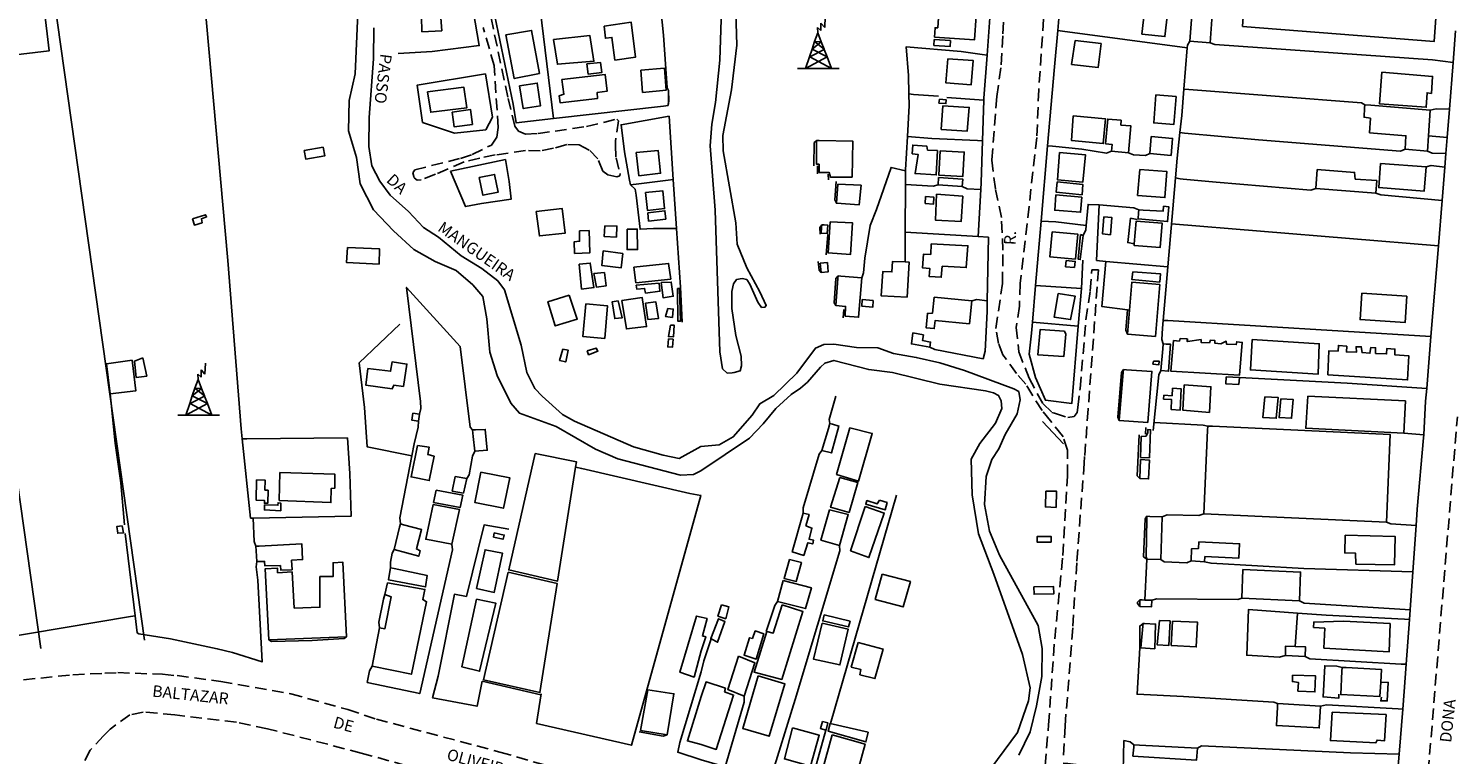
# Model space of a CAD drawing. Units: millimetres. Extents: x 185632 to 187221, y 1678648 to 1679831.
# Drawn here: x 186347 to 186656, y 1678835 to 1678992 of the extents above; entities that cross this region are included whole.
import ezdxf
from ezdxf.enums import TextEntityAlignment as Align

# ---------------------------------------------------------------- set-up
doc = ezdxf.new("R2010")
doc.units = ezdxf.units.MM
doc.header["$LTSCALE"] = 10
doc.linetypes.add('DASHED2', pattern=[0.375, 0.25, -0.125])
for name, color, linetype in [('T-ALINH-PROJ-C', 6, 'Continuous'), ('T-MFIO-EXI', 7, 'DASHED2'), ('V-ARROIO', 5, 'Continuous'), ('V-EDIFICACAO', 7, 'Continuous'), ('V-LOTE', 1, 'Continuous'), ('V-NOME_DOS_LOGRADOUROS', 7, 'Continuous'), ('V-REFERENCIA', 80, 'Continuous'), ('V-TESTADA', 161, 'Continuous'), ('V-TORRE_ALTA_TENSAO', 7, 'Continuous')]:
    doc.layers.add(name, color=color, linetype=linetype)

# ---------------------------------------------------------------- blocks, each defined once
blk = doc.blocks.new('304')
at = {"color": 0, "linetype": 'ByBlock', "lineweight": -2}
for p, q in [((2.01, 4.81), (2.02, 6.4)), ((2.02, 6.4), (2.86, 5.43)), ((2.86, 5.43), (2.99, 7.82)), ((0.69, 2.4), (1.36, 4.33)), ((1.36, 4.33), (1.3, 5.43)), ((1.3, 5.43), (2.01, 4.81)), ((1.36, 4.33), (2.11, 2.39)), ((-0.41, -0.85), (0.13, 0.75)), ((-0.37, -0.87), (2.76, 0.72)), ((0.13, 0.75), (0.69, 2.4)), ((0.13, 0.75), (2.11, 2.39)), ((3.38, -0.88), (0.13, 0.75)), ((2.11, 2.39), (0.69, 2.4)), ((0.69, 2.4), (2.75, 0.75)), ((2.11, 2.39), (2.75, 0.75)), ((2.75, 0.75), (2.76, 0.72)), ((2.76, 0.72), (3.38, -0.88)), ((-1.28, -3.38), (-0.41, -0.85)), ((-1.28, -3.38), (3.38, -0.88)), ((-0.41, -0.85), (-0.37, -0.87)), ((-0.37, -0.87), (4.35, -3.38)), ((3.38, -0.88), (4.35, -3.38)), ((-2.99, -3.38), (-1.28, -3.38)), ((-1.28, -3.38), (4.35, -3.38)), ((4.35, -3.38), (6, -3.38))]:
    blk.add_line(p, q, dxfattribs=at)

msp = doc.modelspace()

# ---------------------------------------------------------------- linework, layer by layer
at = {"layer": 'T-ALINH-PROJ-C'}
for p, q in [((186347.185, 1679037.103), (186372.191, 1678859.86)), ((186347.185, 1679037.103), (186372.191, 1678859.86)), ((186349.719, 1678858.085), (186326.832, 1679020.307)), ((186349.719, 1678858.085), (186326.832, 1679020.307))]:
    msp.add_line(p, q, dxfattribs=at)
at = {"layer": 'T-MFIO-EXI'}
for points in [[(186566.24, 1678825.29), (186567.63, 1678841.54), (186568.96, 1678860.14), (186570.7, 1678878.2), (186571.75, 1678895.35), (186571.72, 1678900.96), (186570.81, 1678903.82), (186570.68, 1678904.04), (186568.04, 1678907.27), (186566.22, 1678909.5), (186562.72, 1678915.22), (186560.73, 1678917.55), (186557.78, 1678921.57), (186556.82, 1678923.99), (186556.25, 1678927.28), (186557.66, 1678937.02), (186557.77, 1678944.2), (186557.43, 1678951.24), (186556.13, 1678957.46), (186555.38, 1678963.72), (186556.44, 1678977.44), (186557.38, 1678984.3), (186557.77, 1678991.02), (186558.02, 1678997.69)], [(186447.1, 1678994.42), (186450.76, 1678977.03), (186452.22, 1678971), (186453.04, 1678969.94), (186454.55, 1678969.26), (186457.25, 1678969.41), (186467.75, 1678970.95), (186474.29, 1678972.54), (186474.62, 1678972.16), (186473.97, 1678967.76), (186474, 1678966.91), (186474.11, 1678964.14), (186475, 1678960.76), (186474.97, 1678960.26), (186474.3, 1678960.08), (186472.32, 1678960.49), (186471.23, 1678961.29), (186470.21, 1678963.95), (186468.33, 1678965.85), (186466.17, 1678966.96), (186463.45, 1678967.06), (186460.61, 1678966.24), (186457.7, 1678965.69), (186454.54, 1678965.73), (186448, 1678964.8), (186444.63, 1678964.09), (186441.26, 1678963.31), (186435.07, 1678960.61), (186431.97, 1678959.44), (186431.09, 1678959.32), (186430.44, 1678959.82), (186430.36, 1678960.15), (186430.16, 1678960.96), (186430.58, 1678961.58), (186440.45, 1678964.04), (186442.99, 1678964.86), (186447.17, 1678966.93), (186448.31, 1678968.64), (186448.64, 1678970.75), (186447.75, 1678984.11), (186445.41, 1678992.39)], [(186566.55, 1678994.15), (186565.52, 1678978.89), (186565.1, 1678968.6), (186561.53, 1678937.01), (186561.32, 1678932.12), (186560.66, 1678927.5), (186561.19, 1678922.24), (186563.41, 1678916.53), (186566.45, 1678910.95), (186566.45, 1678910.95), (186568.33, 1678909.12), (186568.9, 1678908.94), (186568.9, 1678908.94), (186571.83, 1678908.02), (186573.16, 1678908.21), (186573.82, 1678909.12), (186573.95, 1678910.2), (186573.95, 1678910.2), (186574.44, 1678914.29), (186575.72, 1678929.1), (186576.66, 1678935.41), (186576.98, 1678939.98), (186577.78, 1678939.98), (186577.78, 1678939.98), (186578.42, 1678939.98), (186576.2, 1678909.78), (186576.2, 1678909.78), (186575.44, 1678899.57), (186575.44, 1678899.57), (186575.34, 1678898.15), (186575.34, 1678898.15), (186573.73, 1678876.59), (186572.87, 1678862.51), (186571.2, 1678841.24), (186570.84, 1678834.27)], [(186648.5, 1678816.43), (186656.02, 1678908.19)], [(186346, 1678851.27), (186356.67, 1678852.39), (186363.57, 1678852.71), (186366.39, 1678852.84), (186376.02, 1678852.47), (186379.23, 1678852.18), (186388.67, 1678850.9), (186403.82, 1678848.25), (186416.12, 1678844.85), (186422.3, 1678842.78), (186449.01, 1678835.65), (186467.46, 1678830.34)], [(186439.43, 1678829.72), (186419.03, 1678835.45), (186398.72, 1678840.7), (186392.02, 1678842.12), (186378.7, 1678843.7), (186371.86, 1678844.31), (186368.99, 1678843.73), (186364.71, 1678840.59), (186363.33, 1678839.15), (186363.33, 1678839.15), (186360.4, 1678836.08), (186358.58, 1678832.47)]]:
    msp.add_lwpolyline(points, dxfattribs=at)
at = {"layer": 'V-ARROIO'}
for points in [[(186418.27, 1678995.39), (186417.7, 1678982.36), (186416.43, 1678976.55), (186416.25, 1678970), (186417.98, 1678964.26), (186418.79, 1678958.52), (186421.65, 1678952.89), (186426.03, 1678948.39), (186430.37, 1678944.35), (186435, 1678941.72), (186439.56, 1678939.8), (186443.13, 1678936.68), (186445.28, 1678934.16), (186446.17, 1678929.36), (186446.84, 1678922.11), (186448.39, 1678917.12), (186451.39, 1678911.14), (186453.23, 1678908.97), (186461.2, 1678906.05), (186469.71, 1678901.18), (186474.48, 1678899.08), (186488.05, 1678895.53), (186490.88, 1678895.69), (186492.48, 1678896.45), (186502.96, 1678903.51), (186505.9, 1678906.63), (186508.7, 1678909.98), (186512.01, 1678913.01), (186514.03, 1678914.34), (186515.5, 1678915.67), (186518.3, 1678918.88), (186519.27, 1678919.75), (186521.24, 1678920.35), (186528.77, 1678918.38), (186533.91, 1678917.74), (186544.15, 1678915.22), (186554.02, 1678913.75), (186555.72, 1678913.34), (186556.82, 1678912.79), (186557.42, 1678911.64), (186557.51, 1678909.99), (186556.18, 1678906.82), (186552.78, 1678902.37), (186550.9, 1678899.02), (186551.13, 1678891.27), (186552.46, 1678882.87), (186555.77, 1678874.15), (186562.02, 1678856.76), (186563.68, 1678849.55), (186563.31, 1678846.71), (186560.92, 1678839.92), (186555.18, 1678832.12)], [(186561.24, 1678834.99), (186563.63, 1678840.04), (186565.01, 1678845.64), (186566.2, 1678852.02), (186566.25, 1678858.08), (186565.38, 1678863.04), (186557.02, 1678878.22), (186554.86, 1678883.45), (186553.76, 1678889.19), (186554.17, 1678895.25), (186555.36, 1678898.92), (186556.87, 1678901.21), (186558.25, 1678904.33), (186560.82, 1678908.83), (186561.51, 1678911.81), (186561.23, 1678913.6), (186560.13, 1678914.2), (186549.43, 1678918.15), (186544.15, 1678919.8), (186539.01, 1678920.99), (186534.14, 1678921.86), (186530.7, 1678923.05), (186526.11, 1678923.14), (186521.2, 1678923.87), (186519.05, 1678923.83), (186517.21, 1678923), (186513.22, 1678917.63), (186508.22, 1678912.77), (186505.23, 1678910.98), (186503.58, 1678908.5), (186499.45, 1678903.82), (186496.42, 1678902.08), (186492.47, 1678901.71), (186487.73, 1678899.16), (186484.31, 1678899.83), (186477.88, 1678901.65), (186465.13, 1678907.23), (186462.52, 1678908.69), (186458.14, 1678912.59), (186456.59, 1678914.27), (186454.86, 1678917.73), (186453.59, 1678923.68), (186449.99, 1678935.64), (186448.54, 1678937.6), (186445.12, 1678940.21), (186440.6, 1678942.95), (186435.73, 1678946.99), (186432.52, 1678949.13), (186429.24, 1678952.57), (186425.28, 1678956.08), (186423.06, 1678959.1), (186421.29, 1678962.44), (186420.69, 1678966.62), (186420.76, 1678972.92), (186421.71, 1678985.56), (186421.75, 1678992.25)]]:
    msp.add_lwpolyline(points, dxfattribs=at)
at = {"layer": 'V-EDIFICACAO'}
for points in [[(186598.89, 1678998.9), (186598.19, 1678989.39), (186602.59, 1678989.06), (186603.9, 1679007.27), (186600.22, 1679007.55), (186599.54, 1679007.6), (186599.45, 1679006.44)], [(186648.55, 1679000.87), (186645.04, 1679001.14), (186639.75, 1679001.55), (186631.08, 1679002.22), (186623.4, 1679002.81), (186618.54, 1679003.19), (186610.33, 1679003.82), (186609.57, 1678992.59), (186651.01, 1678989.36), (186651.77, 1679000.62)], [(186330.96, 1678994.22), (186332.07, 1678985.02), (186351.56, 1678987.33), (186350.49, 1678996.48), (186330.96, 1678994.22)], [(186432.03, 1678994.77), (186432.15, 1678991.44), (186436.43, 1678991.65), (186436.17, 1678995.37), (186432.03, 1678994.77)], [(186543.93, 1678995.5), (186543.67, 1678992.3), (186543.09, 1678992.3), (186542.98, 1678990.3), (186551.6, 1678989.68), (186552, 1678994.88), (186543.93, 1678995.5)], [(186587.8, 1678990.92), (186592.78, 1678990.41), (186593.47, 1678996.59), (186588.49, 1678997.13), (186587.8, 1678990.92)], [(186471.57, 1678992.63), (186471.83, 1678990.03), (186473.24, 1678990.2), (186473.88, 1678985.32), (186478.33, 1678985.96), (186477.39, 1678993.49), (186471.57, 1678992.63)], [(186450.28, 1678990.75), (186452.12, 1678981.3), (186457.55, 1678982.42), (186455.84, 1678991.74), (186450.28, 1678990.75)], [(186460.59, 1678989.73), (186461.44, 1678984.42), (186469.35, 1678985.07), (186468.45, 1678990.62), (186460.59, 1678989.73)], [(186542.91, 1678989.79), (186542.84, 1678988.48), (186546.33, 1678988.23), (186546.4, 1678989.54), (186542.91, 1678989.79)], [(186573.37, 1678989.54), (186572.6, 1678984.38), (186578.38, 1678983.72), (186579, 1678988.88), (186573.37, 1678989.54)], [(186467.81, 1678984.47), (186468.11, 1678982.24), (186471.02, 1678982.59), (186470.76, 1678984.77), (186467.81, 1678984.47)], [(186479.48, 1678983.1), (186479.87, 1678978.31), (186484.96, 1678978.82), (186484.57, 1678983.57), (186479.48, 1678983.1)], [(186545.82, 1678985.58), (186545.45, 1678980.38), (186550.91, 1678979.98), (186551.3, 1678985.25), (186545.82, 1678985.58)], [(186453.23, 1678979.72), (186454.04, 1678974.81), (186457.81, 1678975.45), (186457.08, 1678980.32), (186453.23, 1678979.72)], [(186462.42, 1678981.09), (186462.85, 1678977.93), (186461.83, 1678977.58), (186462.04, 1678976.05), (186470.08, 1678976.99), (186470.03, 1678978.27), (186472.17, 1678978.57), (186471.79, 1678982.16), (186462.42, 1678981.09)], [(186639.67, 1678982.7), (186639.16, 1678975.87), (186649.3, 1678975.11), (186649.48, 1678978.23), (186650.42, 1678978.12), (186650.68, 1678981.79), (186639.67, 1678982.7)], [(186433.35, 1678978.48), (186434.04, 1678974.04), (186441.86, 1678975.02), (186441.18, 1678979.47), (186433.35, 1678978.48)], [(186544.04, 1678976.85), (186543.93, 1678976.02), (186545.45, 1678975.91), (186545.49, 1678976.74), (186544.04, 1678976.85)], [(186590.81, 1678977.8), (186590.38, 1678971.73), (186594.7, 1678971.36), (186595.21, 1678977.4), (186590.81, 1678977.8)], [(186438.65, 1678974.08), (186439.12, 1678970.87), (186443.06, 1678971.38), (186442.67, 1678974.59), (186438.65, 1678974.08)], [(186544.8, 1678975.43), (186544.44, 1678970.31), (186550, 1678969.91), (186550.47, 1678975.07), (186544.8, 1678975.43)], [(186649.78, 1678968.93), (186650.17, 1678974.49), (186637.32, 1678975.54), (186636.03, 1678975.65), (186635.98, 1678974.95), (186635.85, 1678972.96), (186637.23, 1678972.74), (186637.05, 1678969.58), (186644.9, 1678968.96), (186644.72, 1678966.06), (186649.55, 1678965.62)], [(186572.97, 1678973.22), (186572.6, 1678967.91), (186579.47, 1678967.26), (186579.91, 1678972.64), (186572.97, 1678973.22)], [(186583.29, 1678971.25), (186583.33, 1678972.31), (186580.42, 1678972.56), (186579.98, 1678967.22), (186581.36, 1678967.07), (186581.26, 1678965.58), (186584.93, 1678965.22), (186585.44, 1678971.07), (186583.29, 1678971.25)], [(186517.5, 1678967.91), (186517.49, 1678967.47), (186517.43, 1678962.82), (186518.01, 1678962.79), (186518.01, 1678961), (186520.23, 1678960.97), (186520.48, 1678960.02), (186525.17, 1678959.99), (186525.32, 1678967.76), (186518, 1678967.9), (186517.5, 1678967.91)], [(186589.8, 1678968.78), (186589.54, 1678965.11), (186594.12, 1678964.68), (186594.45, 1678968.38), (186589.8, 1678968.78)], [(186406.67, 1678965.78), (186407.02, 1678963.9), (186411.12, 1678964.59), (186410.78, 1678966.47), (186406.67, 1678965.78)], [(186478.5, 1678965.31), (186479.06, 1678960.31), (186483.76, 1678960.82), (186483.2, 1678965.78), (186478.5, 1678965.31)], [(186541.49, 1678965.84), (186541.31, 1678966.71), (186538.26, 1678966.93), (186538.15, 1678965.04), (186539.46, 1678964.89), (186538.76, 1678960.75), (186543.34, 1678960.46), (186543.6, 1678965.73), (186541.49, 1678965.84)], [(186544.18, 1678965.69), (186543.93, 1678960.42), (186549.09, 1678960.1), (186549.41, 1678965.4), (186544.18, 1678965.69)], [(186569.99, 1678965.33), (186569.55, 1678959.44), (186575.08, 1678958.93), (186575.59, 1678964.82), (186569.99, 1678965.33)], [(186587.4, 1678961.66), (186586.89, 1678956.06), (186592.78, 1678955.59), (186593.21, 1678961.19), (186587.4, 1678961.66)], [(186633.92, 1678959.59), (186633.81, 1678961), (186625.74, 1678961.62), (186625.42, 1678957.55), (186638.39, 1678956.53), (186638.58, 1678959.26), (186633.92, 1678959.59)], [(186639.41, 1678962.97), (186639.01, 1678957.73), (186648.83, 1678956.93), (186649.3, 1678962.24), (186639.41, 1678962.97)], [(186444.55, 1678959.93), (186445.32, 1678956.08), (186448.62, 1678956.72), (186447.85, 1678960.57), (186444.55, 1678959.93)], [(186522.08, 1678958.5), (186521.75, 1678954.35), (186526.7, 1678954.03), (186527.1, 1678958.24), (186522.08, 1678958.5)], [(186543.85, 1678959.91), (186543.74, 1678958.31), (186548.98, 1678957.95), (186549.09, 1678959.59), (186543.85, 1678959.91)], [(186569.48, 1678958.97), (186569.3, 1678956.72), (186574.89, 1678956.17), (186575.08, 1678958.39), (186569.48, 1678958.97)], [(186480.47, 1678956.68), (186480.89, 1678952.79), (186484.61, 1678953.21), (186484.23, 1678957.06), (186480.47, 1678956.68)], [(186541.05, 1678955.81), (186540.98, 1678954.32), (186542.76, 1678954.17), (186542.84, 1678955.66), (186541.05, 1678955.81)], [(186543.42, 1678956.28), (186543.16, 1678950.72), (186548.72, 1678950.39), (186549.09, 1678955.88), (186543.42, 1678956.28)], [(186569.22, 1678956.17), (186568.97, 1678952.83), (186574.57, 1678952.39), (186574.82, 1678955.66), (186569.22, 1678956.17)], [(186456.87, 1678952.53), (186457.55, 1678947.27), (186463.15, 1678947.91), (186462.47, 1678953.21), (186456.87, 1678952.53)], [(186481.02, 1678952.27), (186481.15, 1678950.48), (186484.87, 1678950.91), (186484.7, 1678952.74), (186481.02, 1678952.27)], [(186587.14, 1678952.93), (186587.09, 1678952.26), (186587, 1678950.97), (186593.36, 1678950.39), (186593.61, 1678953.59), (186592.52, 1678953.7), (186592.41, 1678952.61), (186588.08, 1678952.87), (186587.14, 1678952.93)], [(186382.56, 1678950.95), (186382.94, 1678949.62), (186384.61, 1678950.14), (186384.48, 1678950.99), (186385.6, 1678951.38), (186385.38, 1678951.85), (186382.56, 1678950.95)], [(186471.66, 1678949.49), (186471.53, 1678947.19), (186474.18, 1678947.02), (186474.31, 1678949.41), (186471.66, 1678949.49)], [(186518.63, 1678949.7), (186518.57, 1678949.08), (186518.45, 1678947.85), (186519.79, 1678947.77), (186519.9, 1678949.63), (186519.15, 1678949.67), (186518.63, 1678949.7)], [(186520.41, 1678950.32), (186519.97, 1678943.59), (186524.84, 1678943.3), (186525.24, 1678950.14), (186520.41, 1678950.32)], [(186579.58, 1678951.41), (186579.33, 1678947.7), (186581, 1678947.52), (186581.29, 1678951.3), (186579.58, 1678951.41)], [(186586.16, 1678945.57), (186586.13, 1678945.23), (186591.76, 1678944.76), (186592.2, 1678950.03), (186586.56, 1678950.46)], [(186466.19, 1678948.38), (186466.23, 1678946.12), (186465.08, 1678946.03), (186465.16, 1678943.51), (186468.45, 1678943.64), (186468.28, 1678948.43), (186466.19, 1678948.38)], [(186476.49, 1678948.77), (186476.49, 1678944.32), (186478.76, 1678944.32), (186478.71, 1678948.77), (186476.49, 1678948.77)], [(186568.39, 1678948.14), (186567.88, 1678942.79), (186573.44, 1678942.29), (186573.99, 1678947.66), (186568.39, 1678948.14)], [(186574.57, 1678947.59), (186574.06, 1678942.25), (186574.49, 1678942.18), (186575.15, 1678947.37), (186574.57, 1678947.59)], [(186416.08, 1678944.79), (186415.87, 1678941.5), (186422.88, 1678941.2), (186422.96, 1678944.49), (186416.08, 1678944.79)], [(186471.32, 1678944.06), (186471.06, 1678940.86), (186475.25, 1678940.39), (186475.55, 1678943.47), (186471.32, 1678944.06)], [(186542.25, 1678945.59), (186542.15, 1678943.27), (186540.62, 1678943.34), (186540.36, 1678940.4), (186541.96, 1678940.25), (186541.85, 1678938.5), (186544.44, 1678938.36), (186544.65, 1678940.72), (186549.85, 1678940.43), (186550.18, 1678945.16), (186542.25, 1678945.59)], [(186466.14, 1678941.16), (186466.66, 1678935.77), (186469.35, 1678936.11), (186468.54, 1678941.41), (186466.14, 1678941.16)], [(186477.94, 1678940.52), (186478.41, 1678937.14), (186485.94, 1678937.95), (186485.47, 1678941.33), (186477.94, 1678940.52)], [(186518.26, 1678941.38), (186518.45, 1678939.38), (186519.97, 1678939.49), (186519.83, 1678941.52), (186518.26, 1678941.38)], [(186536.65, 1678941.66), (186533.86, 1678941.74), (186533.75, 1678939.49), (186531.79, 1678939.56), (186531.46, 1678934.29), (186537.06, 1678934.07), (186537.49, 1678941.63)], [(186571.44, 1678941.99), (186571.33, 1678940.61), (186573.22, 1678940.47), (186573.4, 1678941.78), (186571.44, 1678941.99)], [(186469.31, 1678939.15), (186469.86, 1678936.2), (186472, 1678936.5), (186471.62, 1678939.36), (186469.31, 1678939.15)], [(186478.46, 1678936.63), (186478.59, 1678935.77), (186480.3, 1678935.94), (186480.51, 1678934.92), (186483.59, 1678935.3), (186483.42, 1678937.05), (186478.46, 1678936.63)], [(186483.89, 1678937.22), (186484.31, 1678933.89), (186486.5, 1678934.23), (186486.07, 1678937.31), (186483.89, 1678937.22)], [(186522.15, 1678938.65), (186522.1, 1678938.08), (186521.61, 1678932.25), (186523.75, 1678932.04), (186523.64, 1678929.96), (186526.55, 1678929.71), (186527.24, 1678938.21), (186522.73, 1678938.6), (186522.15, 1678938.65)], [(186585.15, 1678931.25), (186584.71, 1678926), (186590.74, 1678925.53), (186591.69, 1678936.76), (186585.65, 1678937.31)], [(186585.87, 1678939.52), (186585.65, 1678937.85), (186591.69, 1678937.31), (186591.83, 1678939.09), (186585.87, 1678939.52)], [(186464.01, 1678934.49), (186459.39, 1678933.03), (186460.97, 1678927.82), (186465.72, 1678929.27), (186464.01, 1678934.49)], [(186475.34, 1678933.33), (186476.36, 1678927.18), (186480.72, 1678927.69), (186479.74, 1678933.97), (186475.34, 1678933.33)], [(186487.44, 1678935.9), (186487.48, 1678928.84), (186488.03, 1678928.84), (186487.86, 1678935.9), (186487.44, 1678935.9)], [(186527.32, 1678933.53), (186527.24, 1678932.11), (186529.61, 1678931.85), (186529.68, 1678933.31), (186527.32, 1678933.53)], [(186542.87, 1678934.03), (186542.55, 1678930.58), (186541.45, 1678930.54), (186541.16, 1678927.42), (186542.91, 1678927.24), (186543.13, 1678929.02), (186550.51, 1678928.29), (186551.01, 1678933.27), (186542.87, 1678934.03)], [(186569.73, 1678934.8), (186568.86, 1678929.71), (186572.39, 1678929.2), (186573.4, 1678934.22), (186569.73, 1678934.8)], [(186635.38, 1678934.91), (186634.98, 1678929.2), (186644.72, 1678928.55), (186645.08, 1678934.22), (186635.38, 1678934.91)], [(186467.56, 1678932.61), (186466.91, 1678925.55), (186471.66, 1678925.12), (186472.3, 1678932.14), (186467.56, 1678932.61)], [(186474.57, 1678933.25), (186473.28, 1678933.03), (186473.84, 1678929.4), (186475.46, 1678929.57), (186474.57, 1678933.25)], [(186480.47, 1678932.74), (186481.02, 1678929.23), (186483.33, 1678929.44), (186482.69, 1678933.03), (186480.47, 1678932.74)], [(186485.34, 1678931.58), (186484.83, 1678929.83), (186486.32, 1678929.66), (186486.5, 1678931.45), (186485.34, 1678931.58)], [(186485.9, 1678927.99), (186485.43, 1678925.51), (186486.54, 1678925.47), (186486.71, 1678927.95), (186485.9, 1678927.99)], [(186485.43, 1678925.04), (186485.3, 1678923.29), (186486.32, 1678923.2), (186486.45, 1678924.95), (186485.43, 1678925.04)], [(186538.29, 1678926.29), (186537.97, 1678923.93), (186541.96, 1678923.24), (186542.11, 1678924.33), (186540.36, 1678924.69), (186540.58, 1678925.89), (186538.29, 1678926.29)], [(186571.08, 1678926.66), (186565.81, 1678927.02), (186565.34, 1678921.53), (186570.93, 1678921.17), (186571.37, 1678926.07), (186571.08, 1678926.66)], [(186602.45, 1678924.15), (186600.63, 1678924.26), (186600.63, 1678924.87), (186597.65, 1678924.44), (186597.65, 1678925.02), (186597.58, 1678924.47), (186597.58, 1678925.02), (186596.12, 1678925.13), (186595.94, 1678924.55), (186594.67, 1678924.66), (186594.09, 1678918), (186608.95, 1678917.17), (186609.53, 1678924.26), (186608.33, 1678924.4), (186608.23, 1678923.78), (186606.12, 1678923.86), (186606.04, 1678924.51), (186604.88, 1678923.97), (186603.57, 1678924.11), (186603.57, 1678924.69), (186602.66, 1678924.77), (186602.45, 1678924.15)], [(186611.64, 1678924.91), (186611.28, 1678918.3), (186625.93, 1678917.39), (186626.18, 1678923.97), (186611.64, 1678924.91)], [(186462.6, 1678922.82), (186461.91, 1678920.34), (186463.24, 1678920.04), (186463.75, 1678922.6), (186462.6, 1678922.82)], [(186467.85, 1678922.44), (186468.18, 1678921.59), (186470.19, 1678922.38), (186469.85, 1678923.01), (186467.85, 1678922.44)], [(186592.41, 1678923.93), (186592.32, 1678922.88), (186591.94, 1678918.15), (186593.58, 1678918), (186594.01, 1678923.86), (186593.09, 1678923.9), (186592.41, 1678923.93)], [(186638.36, 1678921.82), (186638.36, 1678923.09), (186637.34, 1678923.17), (186637.12, 1678921.89), (186635.41, 1678922.04), (186635.23, 1678923.31), (186634.14, 1678923.31), (186634.21, 1678922.11), (186632.03, 1678922.18), (186632.11, 1678923.42), (186630.29, 1678923.6), (186630.22, 1678922.37), (186628.22, 1678922.4), (186628.03, 1678917.24), (186645.26, 1678916.15), (186645.52, 1678921.35), (186642.54, 1678921.53), (186642.54, 1678922.8), (186640.76, 1678922.91), (186640.72, 1678921.75), (186638.36, 1678921.82)], [(186363.92, 1678919.65), (186364.77, 1678913.11), (186370.29, 1678913.8), (186369.48, 1678920.38), (186363.92, 1678919.65)], [(186371.83, 1678920.93), (186369.99, 1678920.21), (186370.37, 1678916.66), (186372.64, 1678916.96), (186371.83, 1678920.93)], [(186420.48, 1678918.63), (186420.01, 1678915.03), (186425.74, 1678914.22), (186426.04, 1678914.99), (186428.14, 1678914.74), (186428.91, 1678919.57), (186425.7, 1678920.04), (186425.36, 1678918.03), (186420.48, 1678918.63)], [(186583.84, 1678918.4), (186583.78, 1678917.71), (186582.93, 1678907.36), (186589.07, 1678906.96), (186589.98, 1678917.97), (186584.52, 1678918.35), (186583.84, 1678918.4)], [(186590.31, 1678920.19), (186590.2, 1678919.57), (186591.51, 1678919.42), (186591.58, 1678920.19), (186590.31, 1678920.19)], [(186596.96, 1678915.1), (186596.7, 1678909.57), (186602.41, 1678909.1), (186602.74, 1678914.66), (186596.96, 1678915.1)], [(186606.04, 1678916.84), (186605.94, 1678915.32), (186608.77, 1678915.17), (186608.92, 1678916.66), (186606.04, 1678916.84)], [(186594.45, 1678914.33), (186594.34, 1678912.7), (186592.56, 1678912.81), (186592.49, 1678912.01), (186594.23, 1678911.9), (186594.16, 1678909.72), (186596.12, 1678909.61), (186596.3, 1678914.22), (186594.45, 1678914.33)], [(186614.4, 1678912.48), (186613.97, 1678908.01), (186616.88, 1678907.86), (186617.28, 1678912.33), (186614.4, 1678912.48)], [(186617.86, 1678912.04), (186617.46, 1678908.01), (186620.18, 1678907.86), (186620.51, 1678911.93), (186617.86, 1678912.04)], [(186644.46, 1678904.63), (186644.79, 1678911.61), (186623.71, 1678912.59), (186623.24, 1678905.68), (186644.46, 1678904.63)], [(186430.19, 1678908.92), (186429.97, 1678907.42), (186431.39, 1678907.21), (186431.6, 1678908.71), (186430.19, 1678908.92)], [(186520.37, 1678906.7), (186520.03, 1678905.6), (186518.59, 1678900.89), (186520.7, 1678900.34), (186522.3, 1678906.16), (186520.89, 1678906.55), (186520.37, 1678906.7)], [(186524.7, 1678905.79), (186521.79, 1678895.72), (186526.55, 1678894.23), (186529.53, 1678904.56), (186524.7, 1678905.79)], [(186602.05, 1678906.16), (186602.01, 1678905.29), (186601.21, 1678887.18), (186640.72, 1678885.36), (186641.52, 1678904.3), (186603.07, 1678906.11), (186602.05, 1678906.16)], [(186443.06, 1678905.37), (186443.23, 1678903.9), (186443.61, 1678900.71), (186446.26, 1678900.93), (186445.84, 1678905.42), (186443.73, 1678905.38), (186443.06, 1678905.37)], [(186588.74, 1678903.97), (186587.65, 1678903.9), (186587.54, 1678899.39), (186589.43, 1678899.29), (186589.69, 1678905.36), (186589.07, 1678905.39), (186589.07, 1678904.77), (186588.74, 1678903.97)], [(186431.17, 1678901.99), (186429.8, 1678895.15), (186433.74, 1678894.38), (186434.76, 1678899.64), (186433.44, 1678899.99), (186433.69, 1678901.61), (186431.17, 1678901.99)], [(186465.37, 1678897.28), (186465.55, 1678898.45), (186456.65, 1678900.2), (186450.92, 1678875.06), (186461.48, 1678872.62)], [(186587.54, 1678898.92), (186587.36, 1678894.85), (186589.25, 1678894.74), (186589.43, 1678898.81), (186587.54, 1678898.92)], [(186396.4, 1678894.53), (186396.33, 1678890.11), (186398.1, 1678890.08), (186398.1, 1678889.47), (186398.85, 1678889.49), (186398.89, 1678892.28), (186398.2, 1678892.3), (186398.22, 1678894.48), (186396.4, 1678894.53)], [(186401.41, 1678896.14), (186401.29, 1678890.07), (186412.45, 1678889.6), (186412.49, 1678892.63), (186413.34, 1678892.76), (186413.34, 1678895.75), (186401.41, 1678896.14)], [(186439.34, 1678895.24), (186438.7, 1678892.08), (186441.13, 1678891.65), (186441.86, 1678894.81), (186439.34, 1678895.24)], [(186444.9, 1678896.18), (186443.57, 1678889.64), (186449.77, 1678888.4), (186451.14, 1678894.98), (186444.9, 1678896.18)], [(186522.48, 1678895), (186520.52, 1678888.6), (186524.52, 1678887.47), (186526.41, 1678893.94), (186522.48, 1678895)], [(186435.23, 1678892.29), (186434.68, 1678889.64), (186440.41, 1678888.53), (186441, 1678891.18), (186435.23, 1678892.29)], [(186567.04, 1678892.09), (186566.97, 1678888.67), (186569.26, 1678888.56), (186569.37, 1678892.05), (186567.04, 1678892.09)], [(186398.08, 1678889.16), (186398.08, 1678888.01), (186401.63, 1678887.86), (186401.67, 1678889.48), (186401.03, 1678889.57), (186401.01, 1678889.05), (186398.08, 1678889.16)], [(186434.55, 1678889.21), (186432.97, 1678881.69), (186438.61, 1678880.62), (186440.28, 1678888.1), (186434.55, 1678889.21)], [(186515.18, 1678884.57), (186515.87, 1678887), (186514.59, 1678887.33), (186512.23, 1678878.93), (186514.7, 1678878.2), (186515.61, 1678880.93), (186516.63, 1678880.68), (186516.81, 1678881.48), (186515.87, 1678881.69), (186516.48, 1678884.09), (186515.18, 1678884.57)], [(186520.26, 1678888.02), (186518.41, 1678881.51), (186522.41, 1678880.35), (186524.33, 1678887), (186520.26, 1678888.02)], [(186527.97, 1678888.78), (186524.84, 1678879.19), (186528.81, 1678877.73), (186532.11, 1678887.33), (186527.97, 1678888.78)], [(186531.1, 1678890.13), (186530.59, 1678889.33), (186528.37, 1678890.05), (186528.12, 1678889.29), (186532.3, 1678888.02), (186532.73, 1678889.62), (186531.1, 1678890.13)], [(186367.34, 1678884.55), (186366.19, 1678884.47), (186366.36, 1678882.97), (186367.6, 1678883.05), (186367.34, 1678884.55)], [(186427.49, 1678885.02), (186427.32, 1678884.32), (186426.17, 1678879.46), (186431.47, 1678878.01), (186431.73, 1678879.21), (186430.96, 1678879.59), (186432.07, 1678883.78), (186428.18, 1678884.83), (186427.49, 1678885.02)], [(186588.91, 1678877.37), (186589.11, 1678877.37), (186591.91, 1678877.3), (186592.23, 1678886.53), (186589.56, 1678886.62), (186588.89, 1678886.64), (186588.88, 1678886.07), (186588.75, 1678877.89)], [(186447.8, 1678883.05), (186447.63, 1678882.16), (186449.68, 1678881.69), (186449.94, 1678882.58), (186447.8, 1678883.05)], [(186565.73, 1678882.28), (186565.19, 1678882.28), (186565.19, 1678881.04), (186568.17, 1678881.08), (186568.17, 1678882.28), (186565.73, 1678882.28)], [(186600.12, 1678881.11), (186600.05, 1678879.66), (186598.56, 1678879.62), (186598.48, 1678877), (186601.36, 1678876.82), (186601.43, 1678877.95), (186608.81, 1678877.62), (186608.92, 1678880.71), (186600.12, 1678881.11)], [(186631.74, 1678882.57), (186631.67, 1678878.71), (186634.03, 1678878.64), (186634.1, 1678876.31), (186642.43, 1678876.13), (186642.57, 1678882.31), (186631.74, 1678882.57)], [(186396.24, 1678880.19), (186396.31, 1678879.17), (186396.46, 1678876.86), (186398.12, 1678876.9), (186398.21, 1678875.91), (186401.54, 1678876), (186401.67, 1678874.97), (186404.07, 1678875.1), (186403.98, 1678877.15), (186406.33, 1678877.28), (186406.2, 1678880.66), (186396.92, 1678880.22), (186396.24, 1678880.19)], [(186443.95, 1678871), (186447.8, 1678870.19), (186449.6, 1678878.65), (186445.79, 1678879.42), (186443.95, 1678871)], [(186400.95, 1678874.44), (186400.9, 1678875.44), (186398.25, 1678875.27), (186399.06, 1678859.92), (186415.82, 1678860.61), (186415.01, 1678876.73), (186412.92, 1678876.6), (186412.96, 1678873.65), (186410.09, 1678873.61), (186410.09, 1678866.98), (186404.54, 1678866.81), (186404.07, 1678874.63), (186400.95, 1678874.44)], [(186425.36, 1678875.49), (186425.22, 1678874.74), (186424.89, 1678872.92), (186432.92, 1678871.38), (186433.27, 1678873.86), (186426.16, 1678875.33), (186425.36, 1678875.49)], [(186511.61, 1678877.3), (186510.45, 1678873.22), (186513.07, 1678872.57), (186514.19, 1678876.64), (186511.61, 1678877.3)], [(186609.64, 1678875.11), (186609.39, 1678868.94), (186621.89, 1678868.35), (186622.11, 1678874.57), (186609.64, 1678875.11)], [(186424.67, 1678872.24), (186424.16, 1678869.72), (186425.53, 1678869.2), (186424.16, 1678862.32), (186422.96, 1678862.49), (186421.38, 1678854.24), (186429.89, 1678852.49), (186433.14, 1678868.18), (186432.33, 1678868.65), (186432.8, 1678870.83), (186424.67, 1678872.24)], [(186450.8, 1678874.55), (186445.49, 1678851.29), (186457.64, 1678848.51), (186461.4, 1678872.11), (186450.8, 1678874.55)], [(186510.27, 1678872.75), (186509, 1678868.25), (186515.1, 1678866.68), (186516.37, 1678871.19), (186510.27, 1678872.75)], [(186531.68, 1678874.13), (186530.15, 1678868.64), (186536.18, 1678867.05), (186537.78, 1678872.53), (186531.68, 1678874.13)], [(186443.95, 1678868.73), (186440.75, 1678854.11), (186444.6, 1678853.13), (186448.1, 1678867.88), (186443.95, 1678868.73)], [(186564.43, 1678871.37), (186564.5, 1678869.77), (186568.75, 1678869.84), (186568.68, 1678871.48), (186564.43, 1678871.37)], [(186496.89, 1678867.48), (186496.13, 1678865.05), (186497.84, 1678864.5), (186498.53, 1678867.05), (186496.89, 1678867.48)], [(186510.01, 1678867.48), (186508.12, 1678861.38), (186506.71, 1678861.74), (186503.98, 1678852.91), (186509.94, 1678851.38), (186514.52, 1678866.03), (186510.01, 1678867.48)], [(186588.43, 1678868.54), (186587.9, 1678868.56), (186587.4, 1678868.57), (186587.4, 1678868.05), (186587.4, 1678867.15), (186589.87, 1678867.05), (186589.94, 1678868.5)], [(186492.52, 1678857.54), (186490.99, 1678851.87), (186487.91, 1678852.93), (186491.49, 1678865.06), (186492.51, 1678864.82), (186493.79, 1678864.51), (186492.79, 1678860.77), (186493.5, 1678860.61), (186492.52, 1678857.54)], [(186494.65, 1678860.15), (186496.06, 1678859.41), (186497.66, 1678863.88), (186496.27, 1678864.5), (186494.6, 1678860.18)], [(186518.66, 1678863.56), (186516.81, 1678855.74), (186522.52, 1678854.51), (186524.3, 1678862.25), (186518.66, 1678863.56)], [(186519.14, 1678865.3), (186518.81, 1678864.03), (186524.41, 1678862.72), (186524.73, 1678863.96), (186519.14, 1678865.3)], [(186588.09, 1678863.45), (186588.04, 1678862.89), (186587.62, 1678858.18), (186590.6, 1678858), (186590.78, 1678863.34), (186588.35, 1678863.44), (186588.09, 1678863.45)], [(186591.61, 1678864.14), (186591.11, 1678858.87), (186593.65, 1678858.72), (186593.9, 1678864.03), (186591.61, 1678864.14)], [(186594.41, 1678863.99), (186594.16, 1678858.72), (186599.57, 1678858.39), (186599.83, 1678863.77), (186594.41, 1678863.99)], [(186631.41, 1678863.96), (186624.98, 1678863.77), (186624.95, 1678862.61), (186627.34, 1678862.43), (186627.16, 1678858.14), (186641.3, 1678857.34), (186641.48, 1678863.45), (186631.41, 1678863.96)], [(186503.65, 1678860.21), (186502.96, 1678860.36), (186501.8, 1678856.61), (186504.42, 1678855.78), (186506.05, 1678861.23), (186504.23, 1678861.85), (186503.65, 1678860.21)], [(186526.44, 1678859.38), (186524.99, 1678854.03), (186527.02, 1678853.52), (186526.84, 1678852.36), (186530.08, 1678851.53), (186531.86, 1678857.92), (186526.44, 1678859.38)], [(186500.56, 1678856.43), (186498.27, 1678849.2), (186501.84, 1678847.75), (186504.16, 1678854.98), (186500.56, 1678856.43)], [(186620.96, 1678858.49), (186618.88, 1678858.58), (186618.84, 1678856.54), (186623.13, 1678856.32), (186623.2, 1678858.39)], [(186639.46, 1678850.75), (186639.63, 1678853.49), (186631.97, 1678853.91), (186631.12, 1678853.96), (186631.08, 1678853.16), (186630.8, 1678848.07), (186639.27, 1678847.67)], [(186492.55, 1678837.29), (186489.56, 1678838.08), (186492.54, 1678847.68), (186493.58, 1678850.83), (186497.78, 1678849.46), (186497.58, 1678848.67), (186499.53, 1678847.97), (186495.8, 1678836.24), (186492.55, 1678837.29)], [(186504.82, 1678852.11), (186501.51, 1678840.77), (186507.22, 1678839.09), (186510.63, 1678850.43), (186504.82, 1678852.11)], [(186620.4, 1678852.29), (186620.37, 1678850.91), (186621.67, 1678850.73), (186621.56, 1678848.84), (186625.24, 1678848.65), (186625.38, 1678852.11), (186620.4, 1678852.29)], [(186481.02, 1678849.11), (186479.44, 1678840.34), (186485.17, 1678839.4), (186486.62, 1678848.25), (186481.02, 1678849.11)], [(186617.17, 1678846.15), (186617.13, 1678845.37), (186616.91, 1678841.38), (186626.18, 1678840.88), (186626.4, 1678845.6), (186618.34, 1678846.08), (186617.17, 1678846.15)], [(186628.98, 1678844.26), (186628.58, 1678838.15), (186638.43, 1678837.68), (186638.68, 1678838.26), (186640.28, 1678838.11), (186640.61, 1678843.75), (186628.98, 1678844.26)], [(186512.3, 1678840.91), (186510.52, 1678834.19), (186516.19, 1678832.62), (186518.05, 1678839.28), (186512.3, 1678840.91)], [(186519.5, 1678840.37), (186519.52, 1678840.44), (186519.9, 1678842), (186518.77, 1678842.26), (186518.3, 1678840.77), (186519.5, 1678840.37)], [(186520.41, 1678841.86), (186519.97, 1678840.15), (186528.15, 1678837.86), (186528.62, 1678839.93), (186520.41, 1678841.86)], [(186520.85, 1678839.35), (186518.7, 1678831.53), (186525.83, 1678829.53), (186527.97, 1678837.35), (186520.85, 1678839.35)], [(186586.09, 1678837.24), (186586.04, 1678836.71), (186585.87, 1678834.77), (186599.65, 1678833.93), (186599.83, 1678836.48), (186587.3, 1678837.17), (186586.09, 1678837.24)]]:
    msp.add_lwpolyline(points, close=True, dxfattribs=at)
at = {"layer": 'V-LOTE'}
for points in [[(186384.31, 1679011.36), (186384.08, 1679010.3), (186390.18, 1678941.98), (186393.04, 1678905.59), (186393.27, 1678903.41)], [(186483.05, 1679007.09), (186482, 1679007.02), (186456.64, 1679005.29), (186460.58, 1678972.67)], [(186484.91, 1678983.41), (186484.39, 1678990.69), (186483.31, 1679001.3)], [(186460.58, 1678972.67), (186452.51, 1678971.73), (186451.85, 1678975.79), (186447.54, 1678996.53), (186446.39, 1678998.53)], [(186426.98, 1678986.72), (186434.37, 1678987.14), (186444.55, 1678988.45), (186443.23, 1678996), (186441.79, 1678995.88)], [(186569.63, 1678991.74), (186569.94, 1678995.15)], [(186567.44, 1678966.76), (186568.91, 1678983.84), (186569.63, 1678991.74)], [(186597.63, 1678987.99), (186570.67, 1678991.6), (186569.63, 1678991.74)], [(186598.19, 1678989.39), (186597.67, 1678988.52), (186597.63, 1678987.99)], [(186602.59, 1678989.06), (186603.58, 1678988.65), (186650.68, 1678985.35), (186655.14, 1678984.81)], [(186655.61, 1678991.67), (186655.14, 1678984.81)], [(186554.34, 1678986.41), (186553.28, 1678986.55), (186548.73, 1678987.15), (186536.86, 1678988.2), (186537.32, 1678981.96), (186537.4, 1678977.98)], [(186597.63, 1678987.99), (186596.9, 1678979.01)], [(186655.14, 1678984.81), (186654.31, 1678974.68)], [(186445.87, 1678982.36), (186431.08, 1678979.88), (186432.27, 1678971.82), (186439.22, 1678969.49), (186445.94, 1678970.22), (186447.4, 1678972.93), (186445.87, 1678982.36)], [(186485.39, 1678975.47), (186485.51, 1678976.47), (186485.43, 1678978.73)], [(186485.39, 1678975.47), (186485.49, 1678976.47), (186485.43, 1678978.73)], [(186537.4, 1678977.98), (186537.46, 1678975.5), (186537.11, 1678968.77)], [(186537.4, 1678977.98), (186538.41, 1678977.9), (186543.84, 1678977.48)], [(186545.63, 1678977.25), (186552.62, 1678976.73), (186553.63, 1678976.66)], [(186596.9, 1678979.01), (186596.43, 1678973.33), (186596.04, 1678969.63)], [(186636.03, 1678975.65), (186635.32, 1678976.03), (186597.93, 1678978.93), (186596.9, 1678979.01)], [(186460.58, 1678972.67), (186484.39, 1678975.36), (186485.39, 1678975.47)], [(186460.58, 1678972.67), (186484.39, 1678975.36), (186485.39, 1678975.47)], [(186654.31, 1678974.68), (186651.41, 1678974.74), (186650.17, 1678974.49)], [(186654.31, 1678974.68), (186653.82, 1678968.57)], [(186477.22, 1678958.31), (186477.04, 1678959.33), (186475.95, 1678965.5), (186475.22, 1678971.32), (186485.58, 1678973.15), (186486.5, 1678959.45)], [(186537.11, 1678968.77), (186536.73, 1678961.56), (186536.73, 1678961.38)], [(186553.33, 1678967.86), (186552.25, 1678967.91), (186542.43, 1678968.36), (186537.11, 1678968.77)], [(186596.04, 1678969.63), (186595.45, 1678964.1), (186595.08, 1678959.81)], [(186596.04, 1678969.63), (186597.04, 1678969.54), (186613.06, 1678968.08), (186643.72, 1678965.63), (186644.72, 1678966.06)], [(186649.78, 1678968.93), (186653.82, 1678968.57)], [(186653.82, 1678968.57), (186653.54, 1678965.14)], [(186566.03, 1678950.5), (186567.44, 1678966.76)], [(186581.26, 1678965.58), (186580.16, 1678965.18), (186574.83, 1678966.03), (186568.47, 1678966.66), (186567.44, 1678966.76)], [(186589.54, 1678965.11), (186588.56, 1678964.67), (186585.97, 1678964.82), (186584.93, 1678965.22)], [(186653.54, 1678965.14), (186650.57, 1678965.21), (186649.55, 1678965.62)], [(186653.54, 1678965.14), (186653.3, 1678962.18)], [(186438.29, 1678961.28), (186450.21, 1678963.78), (186451.04, 1678959.06), (186451.46, 1678955.24), (186445.05, 1678954.32), (186441.56, 1678953.63), (186438.29, 1678961.28)], [(186536.73, 1678961.38), (186533.57, 1678962.11), (186530.41, 1678952.99), (186529.04, 1678949.51), (186527.94, 1678942.45), (186527.63, 1678939.28), (186527.24, 1678938.21)], [(186536.73, 1678961.38), (186536.7, 1678958.41)], [(186653.3, 1678962.18), (186650.33, 1678962.49), (186649.3, 1678962.24)], [(186653.3, 1678962.18), (186652.71, 1678954.94)], [(186477.22, 1678958.31), (186479.04, 1678958.53), (186485.42, 1678959.32), (186486.5, 1678959.45)], [(186477.22, 1678958.31), (186478.22, 1678957.41), (186478.46, 1678956.1), (186479.32, 1678948.71), (186482.19, 1678948.89), (186486.14, 1678948.89), (186487.22, 1678948.89)], [(186486.5, 1678959.45), (186487.22, 1678948.89)], [(186536.7, 1678958.41), (186536.6, 1678948.09)], [(186536.7, 1678958.41), (186542.65, 1678958.02), (186543.74, 1678958.31)], [(186595.08, 1678959.81), (186593.41, 1678940.62)], [(186625.42, 1678957.55), (186624.35, 1678957.2), (186603.88, 1678958.89), (186596.77, 1678959.53), (186596.08, 1678959.64), (186595.08, 1678959.81)], [(186548.98, 1678957.95), (186550.02, 1678957.48), (186552.96, 1678957.31)], [(186652.71, 1678954.94), (186639.48, 1678956.16), (186638.39, 1678956.53)], [(186578.59, 1678953.97), (186576.19, 1678954.11), (186575.8, 1678949.54)], [(186580, 1678941.75), (186578, 1678941.98), (186578.59, 1678953.97)], [(186587.14, 1678952.93), (186586.08, 1678953.35), (186578.59, 1678954), (186578.59, 1678953.97)], [(186652.71, 1678954.94), (186651.91, 1678945.12)], [(186487.22, 1678948.89), (186488.07, 1678936.17)], [(186564.82, 1678936.57), (186566.03, 1678950.5)], [(186575.8, 1678949.54), (186569.21, 1678950.36), (186566.03, 1678950.5)], [(186575.8, 1678949.54), (186575.72, 1678948.61), (186575.15, 1678947.37)], [(186586.16, 1678945.57), (186584.74, 1678945.84), (186585.38, 1678951.11), (186586.76, 1678950.84)], [(186594.22, 1678949.93), (186651.91, 1678945.12)], [(186552.44, 1678947.17), (186536.6, 1678948.09)], [(186536.6, 1678948.09), (186536.64, 1678942.66), (186536.65, 1678941.66)], [(186552.44, 1678947.17), (186554.64, 1678946.99), (186554.38, 1678933.24)], [(186651.91, 1678945.12), (186650.31, 1678925.55)], [(186575.08, 1678942.05), (186574.74, 1678935.88)], [(186584.7, 1678931.31), (186579.18, 1678931.99), (186580, 1678941.75)], [(186580, 1678941.75), (186593.41, 1678940.62)], [(186593.41, 1678940.62), (186592.4, 1678929.02)], [(186564.13, 1678928.6), (186564.82, 1678936.57)], [(186574.74, 1678935.88), (186564.82, 1678936.57)], [(186431.6, 1678908.71), (186431.91, 1678909.96), (186431.83, 1678911.49), (186428.81, 1678936.16), (186440.42, 1678923.34), (186442.6, 1678905.9), (186443.06, 1678905.37)], [(186554.38, 1678933.24), (186552.14, 1678933.52), (186551.01, 1678933.27)], [(186574.74, 1678935.88), (186574.07, 1678927.77)], [(186554.38, 1678933.24), (186554.34, 1678930.94), (186553.95, 1678922.39), (186553.47, 1678920.7), (186543.01, 1678922.75), (186541.96, 1678923.24)], [(186585.15, 1678931.25), (186584.7, 1678931.31)], [(186429.95, 1678899.73), (186420.29, 1678901.67), (186419.74, 1678910.19), (186418.56, 1678919.83), (186427.39, 1678928.22)], [(186574.07, 1678927.77), (186572.68, 1678911.06), (186566.94, 1678911.75), (186564.8, 1678916.69), (186563.42, 1678921.7), (186563.93, 1678926.25), (186564.13, 1678928.6)], [(186564.13, 1678928.6), (186574.07, 1678927.77)], [(186592.4, 1678929.02), (186592.25, 1678927.35), (186592.14, 1678924.88), (186592.41, 1678923.93)], [(186650.31, 1678925.55), (186593.4, 1678928.96), (186592.4, 1678929.02)], [(186650.31, 1678925.55), (186649.4, 1678914.3)], [(186591.94, 1678918.15), (186591.46, 1678917.21), (186590.28, 1678905.18)], [(186608.92, 1678916.64), (186632.23, 1678915.43), (186649.4, 1678914.3)], [(186367.82, 1678884.79), (186367.03, 1678893.86), (186365.82, 1678902.44), (186364.85, 1678911.78), (186364.77, 1678913.11)], [(186521.66, 1678912.61), (186520.18, 1678907.6), (186520.37, 1678906.7)], [(186649.4, 1678914.3), (186649.17, 1678911.53), (186648.75, 1678904.24)], [(186429.95, 1678899.73), (186430.44, 1678902.31), (186431.34, 1678905.94), (186431.39, 1678907.21)], [(186566.3, 1678907.12), (186570.87, 1678902.31)], [(186602.05, 1678906.16), (186601.07, 1678906.35), (186590.48, 1678906.94)], [(186395.62, 1678886.23), (186416.88, 1678886.7), (186416.55, 1678895.92), (186416.04, 1678903.6), (186394.27, 1678903.42), (186393.27, 1678903.41)], [(186393.27, 1678903.41), (186395.08, 1678886.25), (186395.62, 1678886.23)], [(186648.75, 1678904.24), (186644.46, 1678904.63)], [(186648.75, 1678904.24), (186648.71, 1678903.62), (186647.35, 1678888.2), (186647.1, 1678884.64)], [(186427.49, 1678885.02), (186427.37, 1678886.32), (186429.95, 1678899.73)], [(186443.61, 1678900.71), (186443.08, 1678899.65), (186442.36, 1678895.64), (186441.86, 1678894.81)], [(186518.59, 1678900.89), (186518.02, 1678900.05), (186514.61, 1678888.48), (186514.59, 1678887.33)], [(186465.37, 1678897.28), (186466.7, 1678896.97), (186490.04, 1678891.59), (186492.48, 1678891.17), (186477.44, 1678837.13), (186456.95, 1678841.86), (186457.92, 1678848.28)], [(186534.73, 1678891.25), (186520.47, 1678841.85)], [(186592.23, 1678886.53), (186593.27, 1678886.95), (186600.12, 1678886.81), (186601.21, 1678887.18)], [(186395.62, 1678886.23), (186395.87, 1678881.17), (186396.24, 1678880.19)], [(186445.15, 1678851.02), (186444.06, 1678845.58), (186434.44, 1678847.35), (186435.66, 1678852.07), (186439.16, 1678869.78), (186441.75, 1678869.3), (186445.59, 1678884.77), (186450.92, 1678883.83)], [(186640.72, 1678885.36), (186641.61, 1678884.99), (186647.1, 1678884.64)], [(186647.1, 1678884.64), (186646.38, 1678874.63)], [(186370.15, 1678865.13), (186367.96, 1678882.92)], [(186438.61, 1678880.62), (186438.75, 1678879.4), (186431.67, 1678848.31), (186420.32, 1678850.7), (186420.8, 1678853.21), (186421.38, 1678854.24)], [(186425.36, 1678875.49), (186425.34, 1678876.74), (186425.69, 1678878.67), (186426.17, 1678879.46)], [(186507.46, 1678829.56), (186512.85, 1678847.01), (186522.47, 1678879.15), (186522.41, 1678880.35)], [(186396.46, 1678876.86), (186396.32, 1678875.71), (186396.63, 1678872.82), (186397.57, 1678855.15), (186391.17, 1678857.17), (186387.89, 1678858.01), (186377.77, 1678860.12), (186370.97, 1678861.26), (186370.61, 1678861.44), (186370.15, 1678865.13)], [(186588.91, 1678877.37), (186588.83, 1678875.89), (186588.43, 1678868.54)], [(186598.48, 1678877), (186597.55, 1678876.61), (186592.62, 1678876.83), (186591.91, 1678877.3)], [(186646.38, 1678874.63), (186622.83, 1678875.32), (186602.77, 1678876.5), (186601.36, 1678876.82)], [(186646.38, 1678874.63), (186645.79, 1678866.43)], [(186422.96, 1678862.49), (186422.84, 1678863.75), (186423.81, 1678868.72), (186424.16, 1678869.72)], [(186589.94, 1678868.5), (186591.04, 1678868.78), (186608.55, 1678868.62), (186609.39, 1678868.94)], [(186509, 1678868.25), (186508.43, 1678867.36), (186506.55, 1678861.75)], [(186621.44, 1678865.72), (186610.86, 1678866.47), (186610.49, 1678856.59), (186617.52, 1678856.19), (186618.84, 1678856.54)], [(186620.96, 1678858.49), (186621.03, 1678859.49), (186621.44, 1678865.72)], [(186645.64, 1678864.33), (186644.59, 1678864.38), (186627.67, 1678865.28), (186621.44, 1678865.72)], [(186621.89, 1678868.35), (186622.9, 1678867.87), (186644.76, 1678866.49), (186645.79, 1678866.43)], [(186645.79, 1678866.43), (186645.64, 1678864.33)], [(186370.15, 1678865.13), (186369.11, 1678864.95), (186310.82, 1678855.16), (186300.04, 1678852.46), (186292.38, 1678850.94), (186275.38, 1678847.22)], [(186645.64, 1678864.33), (186644.95, 1678854.63)], [(186497.68, 1678832.45), (186492.55, 1678833.99), (186487.45, 1678835.63), (186487.91, 1678837.69), (186492.53, 1678853.02), (186493.11, 1678855.35), (186494.65, 1678860.15)], [(186587.4, 1678858.22), (186586.78, 1678848.17), (186596.84, 1678847.7), (186616.34, 1678846.43), (186617.17, 1678846.15)], [(186623.13, 1678856.32), (186624.16, 1678855.8), (186643.9, 1678854.69), (186644.95, 1678854.63)], [(186630.4, 1678848.16), (186630.4, 1678847.34), (186626.98, 1678847.57), (186627.35, 1678854.34), (186629.97, 1678854.21), (186631.12, 1678853.96)], [(186644.95, 1678854.63), (186644.53, 1678848.73), (186644.21, 1678844.91)], [(186639.46, 1678850.75), (186641.08, 1678850.7), (186640.86, 1678846.73), (186639.46, 1678846.73), (186639.65, 1678847.51)], [(186497.68, 1678832.45), (186501.82, 1678846.48), (186501.84, 1678847.75)], [(186644.21, 1678844.91), (186643.21, 1678844.97), (186627.74, 1678845.86), (186626.4, 1678845.6)], [(186644.21, 1678844.91), (186643.41, 1678835.19)], [(186519.5, 1678840.37), (186515.82, 1678827.16)], [(186586.09, 1678837.24), (186585.3, 1678837.89), (186583.92, 1678838.13), (186583.76, 1678831.53), (186577.7, 1678832.45), (186571.79, 1678833.15), (186570.78, 1678833.27)], [(186643.41, 1678835.19), (186632.91, 1678835.5), (186600.69, 1678837), (186599.83, 1678836.48)], [(186643.41, 1678835.19), (186642.59, 1678825.32), (186639.37, 1678825.32)]]:
    msp.add_lwpolyline(points, dxfattribs=at)
at = {"layer": 'V-REFERENCIA'}
for points in [[(186499.57, 1679010.07), (186500.25, 1678988.51), (186499.1, 1678978.91), (186497.23, 1678969.03), (186497.25, 1678965.66), (186500.03, 1678950.08), (186500.33, 1678945.5), (186502.4, 1678940.4), (186505.23, 1678935.22), (186506.58, 1678932.25), (186506.32, 1678931.85), (186506.18, 1678931.84)], [(186497.11, 1679002.91), (186496.59, 1678985.27), (186495.63, 1678976.11), (186494.85, 1678971.45), (186494.47, 1678966.75), (186495.57, 1678952.85), (186496.53, 1678922.21), (186497.13, 1678918.55), (186498.16, 1678917.63), (186499.26, 1678917.69)], [(186506.18, 1678931.84), (186505.6, 1678931.81), (186504.79, 1678932.97), (186503.02, 1678936.87), (186502.36, 1678937.83), (186501.39, 1678938.07), (186500.15, 1678937.83), (186499.49, 1678936.91), (186499.17, 1678935.26), (186499.12, 1678931.56), (186500.02, 1678925.78), (186501.17, 1678921.28), (186501.27, 1678919.15), (186500.99, 1678918.11), (186499.64, 1678917.71), (186499.26, 1678917.69)]]:
    msp.add_lwpolyline(points, dxfattribs=at)
at = {"layer": 'V-TESTADA'}
for points in [[(186555.18, 1678997.5), (186554.34, 1678986.41)], [(186554.34, 1678986.41), (186553.64, 1678977.07), (186553.63, 1678976.66)], [(186484.91, 1678983.41), (186485.19, 1678979.28), (186485.43, 1678978.73)], [(186553.63, 1678976.66), (186553.33, 1678967.86)], [(186517.5, 1678967.91), (186516.99, 1678967.47), (186516.91, 1678962.46)], [(186553.33, 1678967.86), (186553.04, 1678958.83), (186552.96, 1678957.31)], [(186517.67, 1678962.46), (186517.71, 1678960.72)], [(186519.96, 1678960.63), (186520.07, 1678959.44)], [(186521.73, 1678959.03), (186521.43, 1678955.07), (186521.75, 1678954.35)], [(186552.96, 1678957.31), (186552.44, 1678947.17)], [(186518.63, 1678949.7), (186518.19, 1678949.08), (186518.24, 1678947.65)], [(186519.89, 1678947.56), (186519.53, 1678943.16)], [(186517.85, 1678941.74), (186518.03, 1678939.9), (186518.45, 1678939.38)], [(186522.15, 1678938.65), (186521.66, 1678938.08), (186521.27, 1678932.84), (186521.61, 1678932.25)], [(186488.07, 1678936.17), (186488.41, 1678928.66)], [(186523.38, 1678931.38), (186523.24, 1678929.59)], [(186584.71, 1678926), (186584.32, 1678926.9), (186584.7, 1678931.31)], [(186582.93, 1678907.36), (186582.6, 1678908.06), (186583.43, 1678917.71), (186583.84, 1678918.4)], [(186588.62, 1678904.39), (186588.68, 1678905.85)], [(186587.36, 1678894.85), (186586.82, 1678895.39), (186587.22, 1678904.26)], [(186588.91, 1678877.37), (186588.15, 1678877.89), (186588.52, 1678886.07), (186588.89, 1678886.64)], [(186587.4, 1678867.15), (186586.9, 1678867.76), (186586.9, 1678868.05), (186587.4, 1678868.57)], [(186587.4, 1678858.22), (186587.36, 1678862.89), (186588.09, 1678863.45)], [(186399.06, 1678859.92), (186399.6, 1678859.55), (186408.44, 1678859.81), (186415.31, 1678860.2), (186415.82, 1678860.61)], [(186445.15, 1678851.02), (186457.88, 1678848.02)], [(186479.1, 1678840.01), (186484.27, 1678839.11), (186485.17, 1678839.4)]]:
    msp.add_lwpolyline(points, dxfattribs=at)

# ---------------------------------------------------------------- block references
at = {"layer": 'V-TORRE_ALTA_TENSAO', "xscale": 0.999998301267624, "yscale": 0.999998301267624, "zscale": 0.999998301267624}
for p in [(186516.37, 1678986.9), (186382.37, 1678911.92)]:
    msp.add_blockref('304', p, dxfattribs=at)

# ---------------------------------------------------------------- texts
at = {"layer": 'V-NOME_DOS_LOGRADOUROS'}
for s, height, rotation, p in [('PASSO', 2.4998, 263, (186422.41, 1678986.89)), ('DA', 2.5, 317, (186423.75, 1678958.57)), ('MANGUEIRA', 2.5, 325, (186434.9, 1678947.89)), ('R.', 2.5, 87, (186561.25, 1678945.21)), ('BALTAZAR', 2.4998, 354, (186373.66, 1678846.89)), ('DONA', 2.5, 84, (186655.46, 1678837.53)), ('DE', 2.4998, 345, (186412.6, 1678840.23)), ('OLIVEIRA', 2.4998, 345, (186437.13, 1678833.29))]:
    msp.add_text(s, height=height, rotation=rotation, dxfattribs=at).set_placement(p, align=Align.BOTTOM_LEFT)

doc.saveas('drawing.dxf')
